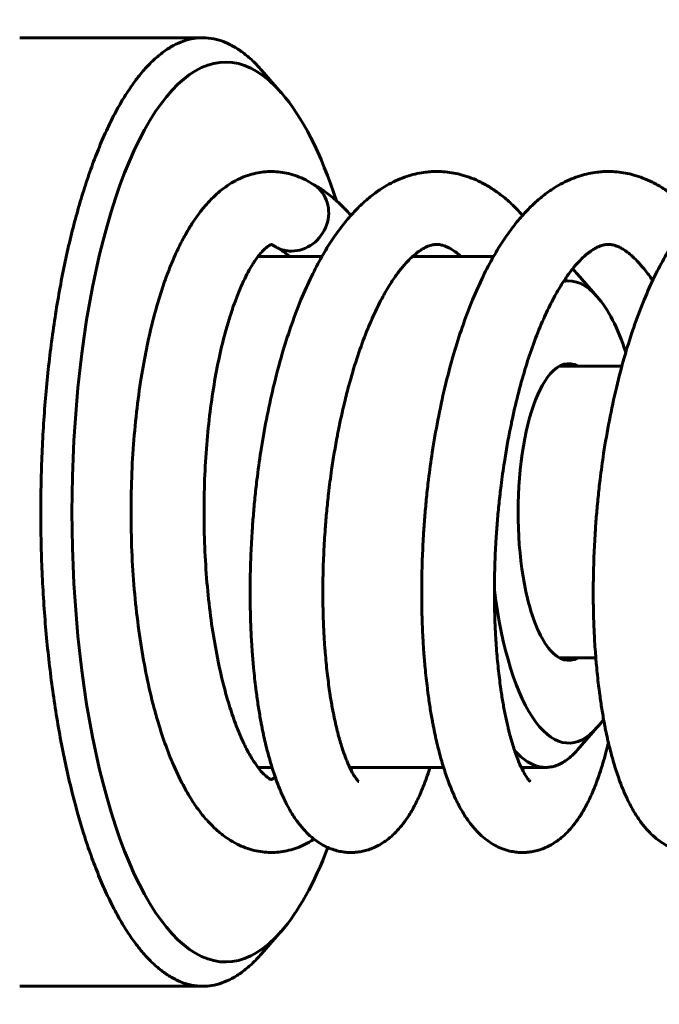
# Model space of a CAD drawing. Units: millimetres. Extents: x -7722 to 8308, y -3665 to 2740.
# Drawn here: x 6176 to 6202, y -1618 to -1577 of the extents above; entities that cross this region are included whole.
import ezdxf

# ---------------------------------------------------------------- set-up
doc = ezdxf.new("R2010")
doc.units = ezdxf.units.MM
doc.linetypes.add('K5LT_BASIC', pattern=[0])

msp = doc.modelspace()

# ---------------------------------------------------------------- linework, layer by layer
at = {"color": 5, "linetype": 'K5LT_BASIC', "lineweight": 60, "true_color": 0x0000ff}
for p, q in [((6175.786, -1577.86), (6183.306, -1577.86)), ((6185.721, -1579.19), (6186.537, -1580.121)), ((6185.576, -1586.86), (6188.204, -1586.86)), ((6191.924, -1586.86), (6195.254, -1586.86)), ((6198.706, -1587.576), (6199.522, -1588.508)), ((6200.531, -1591.36), (6197.97, -1591.36)), ((6199.461, -1603.36), (6197.97, -1603.36)), ((6198.706, -1607.144), (6199.522, -1606.212)), ((6185.576, -1607.86), (6186.154, -1607.86)), ((6189.345, -1607.86), (6193.204, -1607.86)), ((6196.395, -1607.86), (6197.406, -1607.86)), ((6185.721, -1615.53), (6186.537, -1614.598)), ((6175.786, -1616.86), (6183.306, -1616.86))]:
    msp.add_line(p, q, dxfattribs=at)
msp.add_arc((6196.444, -1589.545), 2.999, 41.0381, 46.6084, dxfattribs=at)
for centre, major_axis, ratio, start_param, end_param in [((6184.246, -1597.36), (0, -18.5), 0.341205, 2.77012, 6.654658), ((6184.246, -1597.36), (0, -18.5), 0.341205, -3.948827, -3.513065), ((6187.068, -1585.169), (-0.83, -1.25), 0.916763, 0.546741, 3.141593), ((6187.068, -1585.169), (-0.83, -1.25), 0.916763, 0, 0.103784), ((6187.068, -1585.169), (-0.83, -1.25), 0.916763, 0.103784, 0.546741), ((6198.346, -1597.36), (0, -9.5), 0.341205, 2.77012, 3.207316), ((6198.346, -1597.36), (0, -9.5), 0.341205, -3.949867, -3.513065), ((6198.346, -1597.36), (0, -6.1), 0.341205, 2.960273, 3.513065), ((6198.346, -1597.36), (0, -6.1), 0.341205, 3.513065, 5.334317), ((6198.346, -1597.36), (0, -9.5), 0.341205, 5.055473, 6.654658), ((6198.346, -1597.36), (0, -6.1), 0.341205, 5.334317, 5.911713), ((6198.346, -1597.36), (0, -6.1), 0.341205, 5.911713, 6.464505), ((6198.346, -1597.36), (0, -9.5), 0.341205, 0.371472, 0.458357), ((6184.246, -1597.36), (0, -18.5), 0.341205, 0.371472, 0.729177)]:
    msp.add_ellipse(centre, major_axis=major_axis, ratio=ratio, start_param=start_param, end_param=end_param, dxfattribs=at)
for points, knots in [([(6183.306, -1616.86), (6183.152, -1616.86), (6182.858, -1616.83), (6182.427, -1616.702), (6182.014, -1616.502), (6181.606, -1616.226), (6181.206, -1615.876), (6180.813, -1615.453), (6180.43, -1614.958), (6180.059, -1614.394), (6179.7, -1613.763), (6179.356, -1613.067), (6179.027, -1612.309), (6178.715, -1611.492), (6178.324, -1610.33), (6178.06, -1609.382), (6177.898, -1608.72), (6177.736, -1608.056), (6177.514, -1607.016), (6177.264, -1605.554), (6177.1, -1604.426), (6176.961, -1603.27), (6176.847, -1602.09), (6176.758, -1600.892), (6176.695, -1599.68), (6176.659, -1598.459), (6176.648, -1597.233), (6176.664, -1596.008), (6176.706, -1594.788), (6176.774, -1593.578), (6176.868, -1592.384), (6176.988, -1591.209), (6177.132, -1590.058), (6177.3, -1588.936), (6177.493, -1587.847), (6177.708, -1586.796), (6177.945, -1585.787), (6178.204, -1584.823), (6178.483, -1583.908), (6178.781, -1583.047), (6179.096, -1582.243), (6179.428, -1581.498), (6179.776, -1580.815), (6180.137, -1580.198), (6180.511, -1579.649), (6180.896, -1579.17), (6181.291, -1578.762), (6181.693, -1578.428), (6182.102, -1578.168), (6182.516, -1577.985), (6182.918, -1577.881), (6183.181, -1577.86), (6183.306, -1577.86)], [0, 0, 0, 0, 1.246648, 2.372527, 3.498406, 4.624286, 5.750165, 6.876044, 8.001924, 9.127803, 10.253682, 11.379562, 12.505441, 13.63132, 14.757199, 17, 17, 17, 19.120785, 20.181178, 21.241571, 22.301963, 23.362356, 24.422749, 25.483141, 26.543534, 27.603927, 28.66432, 29.724712, 30.785105, 31.845498, 32.90589, 33.966283, 35.026676, 36.087068, 37.147461, 38.207854, 39.268246, 40.328639, 41.389032, 42.449424, 43.509817, 44.57021, 45.630602, 46.690995, 47.751388, 48.811781, 49.872173, 50.932566, 51.992959, 53.053351, 54, 54, 54, 54]), ([(6183.306, -1577.86), (6183.46, -1577.86), (6183.754, -1577.89), (6184.185, -1578.018), (6184.598, -1578.218), (6185.005, -1578.493), (6185.38, -1578.82), (6185.617, -1579.07), (6185.721, -1579.19)], [0, 0, 0, 0, 1.685842, 3.208368, 4.730894, 6.253421, 7.775947, 9, 9, 9, 9]), ([(6187.898, -1583.919), (6187.782, -1583.842), (6187.662, -1583.771), (6187.424, -1583.65), (6187.306, -1583.598), (6187.071, -1583.511), (6186.955, -1583.475), (6186.725, -1583.419), (6186.611, -1583.397), (6186.383, -1583.369), (6186.27, -1583.361), (6186.044, -1583.359), (6185.932, -1583.364), (6185.708, -1583.387), (6185.597, -1583.405), (6185.375, -1583.454), (6185.264, -1583.485), (6185.043, -1583.56), (6184.932, -1583.604), (6184.711, -1583.707), (6184.6, -1583.766), (6184.377, -1583.901), (6184.266, -1583.977), (6184.04, -1584.147), (6183.927, -1584.242), (6183.699, -1584.454), (6183.584, -1584.572), (6183.373, -1584.81), (6183.277, -1584.928), (6183.089, -1585.174), (6182.999, -1585.302), (6182.823, -1585.569), (6182.738, -1585.707), (6182.614, -1585.922), (6182.574, -1585.995), (6182.433, -1586.254), (6182.337, -1586.447), (6182.15, -1586.847), (6182.061, -1587.055), (6181.905, -1587.442), (6181.838, -1587.618), (6181.692, -1588.026), (6181.614, -1588.259), (6181.436, -1588.834), (6181.338, -1589.183), (6181.155, -1589.904), (6181.07, -1590.277), (6180.915, -1591.042), (6180.844, -1591.435), (6180.706, -1592.301), (6180.641, -1592.777), (6180.531, -1593.755), (6180.485, -1594.259), (6180.414, -1595.286), (6180.389, -1595.811), (6180.36, -1596.875), (6180.357, -1597.414), (6180.374, -1598.492), (6180.394, -1599.032), (6180.456, -1600.089), (6180.497, -1600.608), (6180.601, -1601.618), (6180.663, -1602.11), (6180.805, -1603.062), (6180.885, -1603.522), (6181.061, -1604.404), (6181.157, -1604.826), (6181.317, -1605.453), (6181.376, -1605.667), (6181.537, -1606.221), (6181.643, -1606.553), (6181.869, -1607.189), (6181.988, -1607.494), (6182.222, -1608.032), (6182.335, -1608.27), (6182.57, -1608.724), (6182.693, -1608.941), (6182.93, -1609.317), (6183.041, -1609.48), (6183.274, -1609.79), (6183.395, -1609.937), (6183.623, -1610.187), (6183.728, -1610.293), (6183.945, -1610.493), (6184.058, -1610.587), (6184.264, -1610.741), (6184.355, -1610.803), (6184.564, -1610.933), (6184.684, -1610.999), (6184.921, -1611.111), (6185.038, -1611.158), (6185.272, -1611.237), (6185.387, -1611.269), (6185.617, -1611.318), (6185.731, -1611.335), (6185.958, -1611.357), (6186.071, -1611.361), (6186.296, -1611.357), (6186.408, -1611.348), (6186.631, -1611.319), (6186.742, -1611.297), (6186.964, -1611.242), (6187.075, -1611.207), (6187.296, -1611.125), (6187.407, -1611.077), (6187.628, -1610.966), (6187.739, -1610.903), (6187.858, -1610.826), (6187.87, -1610.819), (6187.882, -1610.811)], [0, 0, 0, 0, 3.80936, 3.80936, 7.321168, 7.321168, 10.606604, 10.606604, 13.7403, 13.7403, 16.785926, 16.785926, 19.800008, 19.800008, 22.835614, 22.835614, 25.945699, 25.945699, 29.186152, 29.186152, 32.618498, 32.618498, 36.311843, 36.311843, 40.343053, 40.343053, 44.772246, 44.772246, 48.783884, 48.783884, 52.795522, 52.795522, 56.80716, 56.80716, 58.810239, 58.810239, 63.823026, 63.823026, 68.835814, 68.835814, 72.846722, 72.846722, 77.855313, 77.855313, 84.871293, 84.871293, 91.887274, 91.887274, 98.903255, 98.903255, 107.009402, 107.009402, 115.282215, 115.282215, 123.712182, 123.712182, 132.300424, 132.300424, 140.932959, 140.932959, 149.402001, 149.402001, 157.711627, 157.711627, 165.854306, 165.854306, 173.810378, 173.810378, 178.08, 178.08, 185.095927, 185.095927, 192.111854, 192.111854, 198.127102, 198.127102, 204.141642, 204.141642, 209.155826, 209.155826, 214.169327, 214.169327, 218.183103, 218.183103, 222.195793, 222.195793, 225.207731, 225.207731, 228.941924, 228.941924, 232.386146, 232.386146, 235.624983, 235.624983, 238.729734, 238.729734, 241.76176, 241.76176, 244.776302, 244.776302, 247.826085, 247.826085, 250.964568, 250.964568, 254.248904, 254.248904, 257.742492, 257.742492, 258.126126, 258.126126, 258.126126, 258.126126]), ([(6196.451, -1585.161), (6196.447, -1585.156), (6196.443, -1585.151), (6196.293, -1584.984), (6196.142, -1584.83), (6195.846, -1584.554), (6195.7, -1584.431), (6195.415, -1584.211), (6195.276, -1584.115), (6195.003, -1583.943), (6194.869, -1583.867), (6194.605, -1583.736), (6194.476, -1583.678), (6194.222, -1583.581), (6194.098, -1583.539), (6193.858, -1583.472), (6193.743, -1583.446), (6193.51, -1583.403), (6193.392, -1583.386), (6193.164, -1583.365), (6193.053, -1583.36), (6192.912, -1583.36), (6192.881, -1583.36), (6192.803, -1583.361), (6192.756, -1583.363), (6192.626, -1583.371), (6192.543, -1583.378), (6192.347, -1583.402), (6192.234, -1583.421), (6192.003, -1583.47), (6191.887, -1583.501), (6191.651, -1583.573), (6191.533, -1583.616), (6191.293, -1583.715), (6191.171, -1583.771), (6190.925, -1583.9), (6190.802, -1583.971), (6190.549, -1584.133), (6190.42, -1584.224), (6190.159, -1584.425), (6190.027, -1584.537), (6189.757, -1584.784), (6189.619, -1584.922), (6189.34, -1585.225), (6189.199, -1585.392), (6188.914, -1585.756), (6188.77, -1585.956), (6188.484, -1586.386), (6188.341, -1586.618), (6188.056, -1587.12), (6187.914, -1587.392), (6187.626, -1587.984), (6187.482, -1588.306), (6187.194, -1589.006), (6187.05, -1589.386), (6186.795, -1590.126), (6186.682, -1590.481), (6186.443, -1591.299), (6186.32, -1591.766), (6186.105, -1592.674), (6186.01, -1593.114), (6185.84, -1593.99), (6185.764, -1594.426), (6185.636, -1595.256), (6185.582, -1595.649), (6185.505, -1596.285), (6185.478, -1596.527), (6185.429, -1597.012), (6185.407, -1597.255), (6185.367, -1597.739), (6185.35, -1597.982), (6185.324, -1598.386), (6185.315, -1598.548), (6185.298, -1598.871), (6185.291, -1599.032), (6185.278, -1599.353), (6185.273, -1599.513), (6185.265, -1599.832), (6185.261, -1599.99), (6185.258, -1600.228), (6185.257, -1600.307), (6185.256, -1600.464), (6185.256, -1600.543), (6185.255, -1600.7), (6185.255, -1600.778), (6185.256, -1600.934), (6185.257, -1601.012), (6185.259, -1601.167), (6185.26, -1601.245), (6185.263, -1601.399), (6185.264, -1601.476), (6185.268, -1601.63), (6185.27, -1601.706), (6185.275, -1601.859), (6185.278, -1601.935), (6185.284, -1602.086), (6185.287, -1602.162), (6185.294, -1602.312), (6185.297, -1602.387), (6185.305, -1602.537), (6185.309, -1602.611), (6185.322, -1602.834), (6185.332, -1602.981), (6185.359, -1603.345), (6185.377, -1603.561), (6185.411, -1603.915), (6185.425, -1604.056), (6185.456, -1604.333), (6185.472, -1604.47), (6185.497, -1604.674), (6185.506, -1604.742), (6185.541, -1605.011), (6185.57, -1605.209), (6185.631, -1605.597), (6185.663, -1605.787), (6185.709, -1606.035), (6185.72, -1606.096), (6185.779, -1606.401), (6185.83, -1606.639), (6185.939, -1607.099), (6185.997, -1607.322), (6186.089, -1607.645), (6186.12, -1607.751), (6186.218, -1608.063), (6186.286, -1608.263), (6186.449, -1608.701), (6186.546, -1608.934), (6186.742, -1609.349), (6186.84, -1609.534), (6187.036, -1609.861), (6187.131, -1610.005), (6187.321, -1610.257), (6187.413, -1610.368), (6187.598, -1610.564), (6187.689, -1610.651), (6187.869, -1610.804), (6187.958, -1610.872), (6188.136, -1610.991), (6188.224, -1611.043), (6188.399, -1611.133), (6188.484, -1611.172), (6188.654, -1611.236), (6188.737, -1611.263), (6188.902, -1611.306), (6188.982, -1611.322), (6189.14, -1611.346), (6189.218, -1611.354), (6189.342, -1611.359), (6189.389, -1611.36), (6189.462, -1611.359), (6189.488, -1611.358), (6189.562, -1611.354), (6189.611, -1611.35), (6189.735, -1611.336), (6189.81, -1611.324), (6189.961, -1611.291), (6190.038, -1611.271), (6190.193, -1611.22), (6190.272, -1611.19), (6190.427, -1611.122), (6190.505, -1611.082), (6190.662, -1610.993), (6190.741, -1610.942), (6190.902, -1610.828), (6190.981, -1610.764), (6191.143, -1610.622), (6191.225, -1610.542), (6191.387, -1610.368), (6191.468, -1610.272), (6191.631, -1610.059), (6191.713, -1609.941), (6191.88, -1609.676), (6191.964, -1609.527), (6192.135, -1609.195), (6192.222, -1609.009), (6192.396, -1608.591), (6192.484, -1608.357), (6192.594, -1608.028), (6192.621, -1607.945), (6192.647, -1607.86)], [4283.236371, 4283.236371, 4283.236371, 4283.236371, 4283.353472, 4283.353472, 4287.472714, 4287.472714, 4291.246941, 4291.246941, 4294.656113, 4294.656113, 4297.79799, 4297.79799, 4300.682846, 4300.682846, 4303.381904, 4303.381904, 4305.818139, 4305.818139, 4308.26515, 4308.26515, 4310.550615, 4310.550615, 4311.181538, 4311.181538, 4312.159986, 4312.159986, 4313.869139, 4313.869139, 4316.24019, 4316.24019, 4318.723731, 4318.723731, 4321.311859, 4321.311859, 4324.051976, 4324.051976, 4326.968252, 4326.968252, 4330.137338, 4330.137338, 4333.550563, 4333.550563, 4337.299372, 4337.299372, 4341.363609, 4341.363609, 4345.764219, 4345.764219, 4350.419892, 4350.419892, 4355.44085, 4355.44085, 4360.912745, 4360.912745, 4366.903349, 4366.903349, 4372.167786, 4372.167786, 4378.717615, 4378.717615, 4384.631962, 4384.631962, 4390.32761, 4390.32761, 4395.381843, 4395.381843, 4398.472051, 4398.472051, 4401.56226, 4401.56226, 4404.652468, 4404.652468, 4406.728318, 4406.728318, 4408.794252, 4408.794252, 4410.860187, 4410.860187, 4412.926056, 4412.926056, 4413.958971, 4413.958971, 4414.991743, 4414.991743, 4416.024431, 4416.024431, 4417.057021, 4417.057021, 4418.0895, 4418.0895, 4419.121853, 4419.121853, 4420.154065, 4420.154065, 4421.186121, 4421.186121, 4422.218004, 4422.218004, 4423.249697, 4423.249697, 4424.281391, 4424.281391, 4426.344777, 4426.344777, 4429.439858, 4429.439858, 4431.502751, 4431.502751, 4433.563326, 4433.563326, 4434.599899, 4434.599899, 4437.689975, 4437.689975, 4440.780052, 4440.780052, 4441.803152, 4441.803152, 4445.916328, 4445.916328, 4450.029505, 4450.029505, 4452.106039, 4452.106039, 4456.259108, 4456.259108, 4461.561905, 4461.561905, 4466.264942, 4466.264942, 4470.29376, 4470.29376, 4473.688566, 4473.688566, 4476.626638, 4476.626638, 4479.233385, 4479.233385, 4481.553746, 4481.553746, 4483.634871, 4483.634871, 4485.540905, 4485.540905, 4487.304604, 4487.304604, 4488.954205, 4488.954205, 4489.947346, 4489.947346, 4490.501665, 4490.501665, 4491.538847, 4491.538847, 4493.156859, 4493.156859, 4494.871992, 4494.871992, 4496.710355, 4496.710355, 4498.647418, 4498.647418, 4500.806605, 4500.806605, 4503.197917, 4503.197917, 4505.857344, 4505.857344, 4508.813225, 4508.813225, 4512.165663, 4512.165663, 4516.051542, 4516.051542, 4520.498817, 4520.498817, 4525.569933, 4525.569933, 4527.267176, 4527.267176, 4527.267176, 4527.267176]), ([(6203.501, -1585.161), (6203.498, -1585.157), (6203.494, -1585.154), (6203.346, -1584.987), (6203.195, -1584.833), (6202.899, -1584.557), (6202.753, -1584.433), (6202.468, -1584.214), (6202.329, -1584.116), (6202.055, -1583.945), (6201.921, -1583.869), (6201.657, -1583.737), (6201.529, -1583.68), (6201.275, -1583.582), (6201.15, -1583.54), (6200.91, -1583.473), (6200.795, -1583.446), (6200.562, -1583.403), (6200.445, -1583.387), (6200.216, -1583.366), (6200.105, -1583.36), (6199.962, -1583.36), (6199.932, -1583.36), (6199.854, -1583.361), (6199.806, -1583.363), (6199.676, -1583.371), (6199.594, -1583.378), (6199.398, -1583.402), (6199.284, -1583.421), (6199.054, -1583.47), (6198.937, -1583.5), (6198.702, -1583.573), (6198.583, -1583.616), (6198.343, -1583.714), (6198.222, -1583.771), (6197.976, -1583.899), (6197.853, -1583.971), (6197.6, -1584.132), (6197.471, -1584.223), (6197.21, -1584.424), (6197.078, -1584.536), (6196.808, -1584.784), (6196.67, -1584.921), (6196.391, -1585.224), (6196.25, -1585.39), (6195.965, -1585.755), (6195.821, -1585.954), (6195.534, -1586.384), (6195.392, -1586.616), (6195.107, -1587.119), (6194.965, -1587.39), (6194.677, -1587.982), (6194.533, -1588.304), (6194.244, -1589.004), (6194.101, -1589.384), (6193.846, -1590.125), (6193.732, -1590.482), (6193.492, -1591.302), (6193.369, -1591.769), (6193.153, -1592.682), (6193.058, -1593.126), (6192.886, -1594.016), (6192.808, -1594.461), (6192.682, -1595.282), (6192.631, -1595.657), (6192.556, -1596.276), (6192.529, -1596.518), (6192.479, -1597.002), (6192.457, -1597.245), (6192.418, -1597.729), (6192.4, -1597.972), (6192.375, -1598.376), (6192.365, -1598.538), (6192.349, -1598.861), (6192.341, -1599.022), (6192.329, -1599.343), (6192.323, -1599.503), (6192.315, -1599.822), (6192.311, -1599.981), (6192.308, -1600.218), (6192.307, -1600.297), (6192.306, -1600.455), (6192.306, -1600.533), (6192.305, -1600.69), (6192.305, -1600.769), (6192.306, -1600.925), (6192.307, -1601.003), (6192.308, -1601.158), (6192.31, -1601.235), (6192.312, -1601.39), (6192.314, -1601.467), (6192.318, -1601.62), (6192.32, -1601.697), (6192.325, -1601.849), (6192.327, -1601.926), (6192.333, -1602.077), (6192.336, -1602.153), (6192.343, -1602.303), (6192.347, -1602.378), (6192.354, -1602.528), (6192.359, -1602.602), (6192.372, -1602.825), (6192.382, -1602.972), (6192.408, -1603.336), (6192.427, -1603.552), (6192.46, -1603.907), (6192.474, -1604.047), (6192.504, -1604.325), (6192.52, -1604.462), (6192.546, -1604.666), (6192.554, -1604.734), (6192.59, -1605.003), (6192.618, -1605.201), (6192.679, -1605.589), (6192.712, -1605.779), (6192.757, -1606.027), (6192.769, -1606.088), (6192.828, -1606.394), (6192.878, -1606.631), (6192.987, -1607.092), (6193.045, -1607.315), (6193.137, -1607.638), (6193.168, -1607.744), (6193.266, -1608.057), (6193.334, -1608.257), (6193.496, -1608.696), (6193.594, -1608.929), (6193.79, -1609.344), (6193.888, -1609.53), (6194.083, -1609.858), (6194.179, -1610.002), (6194.369, -1610.255), (6194.461, -1610.365), (6194.646, -1610.562), (6194.737, -1610.649), (6194.917, -1610.802), (6195.006, -1610.87), (6195.184, -1610.99), (6195.272, -1611.042), (6195.447, -1611.132), (6195.532, -1611.171), (6195.702, -1611.236), (6195.785, -1611.263), (6195.95, -1611.306), (6196.03, -1611.322), (6196.189, -1611.346), (6196.266, -1611.353), (6196.391, -1611.359), (6196.438, -1611.36), (6196.511, -1611.359), (6196.537, -1611.358), (6196.612, -1611.354), (6196.661, -1611.351), (6196.784, -1611.336), (6196.859, -1611.324), (6197.011, -1611.291), (6197.087, -1611.271), (6197.243, -1611.221), (6197.321, -1611.191), (6197.477, -1611.122), (6197.554, -1611.083), (6197.711, -1610.993), (6197.791, -1610.942), (6197.951, -1610.828), (6198.031, -1610.765), (6198.193, -1610.623), (6198.274, -1610.543), (6198.437, -1610.368), (6198.517, -1610.272), (6198.68, -1610.06), (6198.762, -1609.942), (6198.929, -1609.677), (6199.013, -1609.528), (6199.185, -1609.196), (6199.271, -1609.01), (6199.446, -1608.592), (6199.533, -1608.358), (6199.707, -1607.84), (6199.793, -1607.554), (6199.89, -1607.183), (6199.907, -1607.115), (6199.942, -1606.975), (6199.959, -1606.904), (6199.976, -1606.833)], [3925.159463, 3925.159463, 3925.159463, 3925.159463, 3925.248119, 3925.248119, 3929.369751, 3929.369751, 3933.14611, 3933.14611, 3936.556583, 3936.556583, 3939.704189, 3939.704189, 3942.586972, 3942.586972, 3945.287543, 3945.287543, 3947.721992, 3947.721992, 3950.169926, 3950.169926, 3952.466765, 3952.466765, 3953.103088, 3953.103088, 3954.08009, 3954.08009, 3955.787215, 3955.787215, 3958.158048, 3958.158048, 3960.641314, 3960.641314, 3963.229104, 3963.229104, 3965.968887, 3965.968887, 3968.884466, 3968.884466, 3972.053018, 3972.053018, 3975.46561, 3975.46561, 3979.213779, 3979.213779, 3983.277307, 3983.277307, 3987.677165, 3987.677165, 3992.332075, 3992.332075, 3997.351909, 3997.351909, 4002.823655, 4002.823655, 4008.813393, 4008.813393, 4014.106284, 4014.106284, 4020.657017, 4020.657017, 4026.62959, 4026.62959, 4032.441952, 4032.441952, 4037.262559, 4037.262559, 4040.352751, 4040.352751, 4043.442942, 4043.442942, 4046.533134, 4046.533134, 4048.608913, 4048.608913, 4050.674845, 4050.674845, 4052.740777, 4052.740777, 4054.806642, 4054.806642, 4055.839573, 4055.839573, 4056.872348, 4056.872348, 4057.90504, 4057.90504, 4058.937634, 4058.937634, 4059.970118, 4059.970118, 4061.002477, 4061.002477, 4062.034695, 4062.034695, 4063.066758, 4063.066758, 4064.098648, 4064.098648, 4065.130349, 4065.130349, 4066.162051, 4066.162051, 4068.225454, 4068.225454, 4071.320559, 4071.320559, 4073.383544, 4073.383544, 4075.444283, 4075.444283, 4076.480598, 4076.480598, 4079.570728, 4079.570728, 4082.660859, 4082.660859, 4083.683995, 4083.683995, 4087.797262, 4087.797262, 4091.91053, 4091.91053, 4093.987054, 4093.987054, 4098.140102, 4098.140102, 4103.448305, 4103.448305, 4108.156504, 4108.156504, 4112.189879, 4112.189879, 4115.588357, 4115.588357, 4118.529422, 4118.529422, 4121.138176, 4121.138176, 4123.460584, 4123.460584, 4125.54327, 4125.54327, 4127.449755, 4127.449755, 4129.214523, 4129.214523, 4130.864827, 4130.864827, 4131.868935, 4131.868935, 4132.423128, 4132.423128, 4133.458497, 4133.458497, 4135.076344, 4135.076344, 4136.79116, 4136.79116, 4138.629136, 4138.629136, 4140.566181, 4140.566181, 4142.724972, 4142.724972, 4145.115758, 4145.115758, 4147.774837, 4147.774837, 4150.730069, 4150.730069, 4154.081736, 4154.081736, 4157.966666, 4157.966666, 4162.412842, 4162.412842, 4167.482734, 4167.482734, 4173.088882, 4173.088882, 4174.349883, 4174.349883, 4175.627095, 4175.627095, 4175.627095, 4175.627095]), ([(6210.551, -1585.161), (6210.549, -1585.158), (6210.546, -1585.156), (6210.398, -1584.99), (6210.248, -1584.836), (6209.952, -1584.56), (6209.806, -1584.435), (6209.52, -1584.216), (6209.382, -1584.118), (6209.108, -1583.946), (6208.974, -1583.87), (6208.71, -1583.738), (6208.581, -1583.681), (6208.327, -1583.583), (6208.203, -1583.541), (6207.963, -1583.474), (6207.848, -1583.447), (6207.615, -1583.403), (6207.497, -1583.387), (6207.268, -1583.366), (6207.156, -1583.36), (6207.013, -1583.36), (6206.982, -1583.36), (6206.904, -1583.361), (6206.856, -1583.363), (6206.727, -1583.37), (6206.644, -1583.378), (6206.448, -1583.402), (6206.335, -1583.421), (6206.105, -1583.47), (6205.988, -1583.5), (6205.753, -1583.573), (6205.634, -1583.615), (6205.394, -1583.714), (6205.273, -1583.771), (6205.027, -1583.899), (6204.903, -1583.97), (6204.651, -1584.132), (6204.522, -1584.223), (6204.261, -1584.424), (6204.129, -1584.535), (6203.859, -1584.783), (6203.721, -1584.92), (6203.442, -1585.223), (6203.301, -1585.389), (6203.016, -1585.753), (6202.872, -1585.953), (6202.585, -1586.383), (6202.443, -1586.615), (6202.158, -1587.117), (6202.015, -1587.388), (6201.728, -1587.98), (6201.584, -1588.302), (6201.295, -1589.001), (6201.152, -1589.381), (6200.896, -1590.124), (6200.781, -1590.484), (6200.541, -1591.306), (6200.418, -1591.773), (6200.201, -1592.69), (6200.105, -1593.139), (6199.931, -1594.042), (6199.852, -1594.496), (6199.729, -1595.309), (6199.68, -1595.666), (6199.607, -1596.266), (6199.58, -1596.508), (6199.53, -1596.992), (6199.508, -1597.235), (6199.469, -1597.719), (6199.451, -1597.962), (6199.425, -1598.366), (6199.416, -1598.528), (6199.399, -1598.851), (6199.392, -1599.012), (6199.379, -1599.333), (6199.374, -1599.493), (6199.365, -1599.812), (6199.362, -1599.971), (6199.358, -1600.208), (6199.357, -1600.287), (6199.356, -1600.445), (6199.355, -1600.524), (6199.355, -1600.681), (6199.355, -1600.759), (6199.356, -1600.915), (6199.357, -1600.993), (6199.358, -1601.148), (6199.359, -1601.226), (6199.362, -1601.38), (6199.364, -1601.457), (6199.367, -1601.611), (6199.37, -1601.687), (6199.374, -1601.84), (6199.377, -1601.916), (6199.383, -1602.068), (6199.386, -1602.143), (6199.392, -1602.294), (6199.396, -1602.369), (6199.404, -1602.518), (6199.408, -1602.593), (6199.421, -1602.816), (6199.431, -1602.963), (6199.458, -1603.327), (6199.476, -1603.543), (6199.509, -1603.898), (6199.523, -1604.038), (6199.553, -1604.316), (6199.569, -1604.454), (6199.595, -1604.658), (6199.603, -1604.726), (6199.639, -1604.995), (6199.667, -1605.193), (6199.728, -1605.581), (6199.76, -1605.771), (6199.806, -1606.02), (6199.817, -1606.081), (6199.876, -1606.387), (6199.927, -1606.624), (6200.035, -1607.085), (6200.093, -1607.308), (6200.185, -1607.632), (6200.216, -1607.738), (6200.314, -1608.051), (6200.381, -1608.251), (6200.544, -1608.69), (6200.641, -1608.924), (6200.838, -1609.34), (6200.936, -1609.526), (6201.131, -1609.854), (6201.227, -1609.999), (6201.417, -1610.252), (6201.509, -1610.363), (6201.694, -1610.56), (6201.784, -1610.647), (6201.965, -1610.801), (6202.054, -1610.869), (6202.232, -1610.989), (6202.32, -1611.041), (6202.495, -1611.131), (6202.58, -1611.17), (6202.75, -1611.235), (6202.833, -1611.262), (6202.998, -1611.305), (6203.079, -1611.322), (6203.237, -1611.346), (6203.314, -1611.353), (6203.439, -1611.359), (6203.487, -1611.36), (6203.561, -1611.359), (6203.587, -1611.358), (6203.662, -1611.354), (6203.71, -1611.351), (6203.834, -1611.336), (6203.909, -1611.324), (6204.06, -1611.292), (6204.137, -1611.271), (6204.292, -1611.221), (6204.37, -1611.191), (6204.526, -1611.122), (6204.603, -1611.083), (6204.761, -1610.994), (6204.84, -1610.943), (6205, -1610.829), (6205.08, -1610.765), (6205.242, -1610.623), (6205.324, -1610.543), (6205.486, -1610.369), (6205.567, -1610.273), (6205.73, -1610.06), (6205.811, -1609.942), (6205.979, -1609.678), (6206.063, -1609.529), (6206.234, -1609.197), (6206.32, -1609.011), (6206.495, -1608.593), (6206.583, -1608.359), (6206.756, -1607.842), (6206.842, -1607.555), (6206.939, -1607.187), (6206.956, -1607.12), (6206.991, -1606.98), (6207.008, -1606.907), (6207.026, -1606.833)], [3567.082552, 3567.082552, 3567.082552, 3567.082552, 3567.142763, 3567.142763, 3571.266784, 3571.266784, 3575.045349, 3575.045349, 3578.457734, 3578.457734, 3581.606822, 3581.606822, 3584.491282, 3584.491282, 3587.192973, 3587.192973, 3589.626094, 3589.626094, 3592.074961, 3592.074961, 3594.382468, 3594.382468, 3595.024689, 3595.024689, 3596.000153, 3596.000153, 3597.705221, 3597.705221, 3600.075831, 3600.075831, 3602.558819, 3602.558819, 3605.146265, 3605.146265, 3607.885707, 3607.885707, 3610.80061, 3610.80061, 3613.968594, 3613.968594, 3617.380545, 3617.380545, 3621.128063, 3621.128063, 3625.190871, 3625.190871, 3629.589965, 3629.589965, 3634.244101, 3634.244101, 3639.26278, 3639.26278, 3644.734339, 3644.734339, 3650.723194, 3650.723194, 3656.044447, 3656.044447, 3662.596063, 3662.596063, 3668.626655, 3668.626655, 3674.555313, 3674.555313, 3679.14313, 3679.14313, 3682.233304, 3682.233304, 3685.323478, 3685.323478, 3688.413652, 3688.413652, 3690.489368, 3690.489368, 3692.555298, 3692.555298, 3694.621228, 3694.621228, 3696.687088, 3696.687088, 3697.720036, 3697.720036, 3698.752814, 3698.752814, 3699.785509, 3699.785509, 3700.818108, 3700.818108, 3701.850597, 3701.850597, 3702.882961, 3702.882961, 3703.915186, 3703.915186, 3704.947255, 3704.947255, 3705.979152, 3705.979152, 3707.010862, 3707.010862, 3708.042572, 3708.042572, 3710.105991, 3710.105991, 3713.20112, 3713.20112, 3715.264191, 3715.264191, 3717.325078, 3717.325078, 3718.361164, 3718.361164, 3721.451349, 3721.451349, 3724.541533, 3724.541533, 3725.564706, 3725.564706, 3729.678064, 3729.678064, 3733.791422, 3733.791422, 3735.867936, 3735.867936, 3740.020964, 3740.020964, 3745.334587, 3745.334587, 3750.047962, 3750.047962, 3754.085908, 3754.085908, 3757.488072, 3757.488072, 3760.43214, 3760.43214, 3763.042911, 3763.042911, 3765.367372, 3765.367372, 3767.451623, 3767.451623, 3769.35885, 3769.35885, 3771.124669, 3771.124669, 3772.775734, 3772.775734, 3773.790461, 3773.790461, 3774.344644, 3774.344644, 3775.378113, 3775.378113, 3776.995788, 3776.995788, 3778.710484, 3778.710484, 3780.548074, 3780.548074, 3782.485099, 3782.485099, 3784.643504, 3784.643504, 3787.03378, 3787.03378, 3789.692465, 3789.692465, 3792.647064, 3792.647064, 3795.99798, 3795.99798, 3799.881985, 3799.881985, 3804.32709, 3804.32709, 3809.395788, 3809.395788, 3815.000707, 3815.000707, 3816.230814, 3816.230814, 3817.550187, 3817.550187, 3817.550187, 3817.550187]), ([(6189.401, -1585.161), (6189.396, -1585.155), (6189.391, -1585.149), (6189.24, -1584.981), (6189.09, -1584.827), (6188.793, -1584.552), (6188.647, -1584.428), (6188.36, -1584.208), (6188.219, -1584.11), (6188, -1583.973), (6187.924, -1583.928), (6187.847, -1583.886)], [4641.313279, 4641.313279, 4641.313279, 4641.313279, 4641.458633, 4641.458633, 4645.575501, 4645.575501, 4649.347537, 4649.347537, 4652.805647, 4652.805647, 4654.603085, 4654.603085, 4654.603085, 4654.603085]), ([(6186.13, -1586.359), (6186.13, -1586.36), (6186.128, -1586.36), (6186.12, -1586.362), (6186.113, -1586.364), (6186.094, -1586.372), (6186.081, -1586.378), (6186.047, -1586.397), (6186.026, -1586.41), (6185.974, -1586.445), (6185.943, -1586.469), (6185.87, -1586.531), (6185.828, -1586.57), (6185.761, -1586.639), (6185.739, -1586.663), (6185.676, -1586.734), (6185.634, -1586.785), (6185.546, -1586.899), (6185.501, -1586.961), (6185.424, -1587.073), (6185.394, -1587.121), (6185.3, -1587.269), (6185.237, -1587.377), (6185.11, -1587.61), (6185.047, -1587.735), (6184.953, -1587.935), (6184.922, -1588.003), (6184.813, -1588.25), (6184.736, -1588.438), (6184.587, -1588.836), (6184.514, -1589.046), (6184.387, -1589.442), (6184.333, -1589.624), (6184.189, -1590.135), (6184.103, -1590.475), (6183.942, -1591.197), (6183.866, -1591.58), (6183.727, -1592.383), (6183.665, -1592.803), (6183.556, -1593.676), (6183.509, -1594.128), (6183.434, -1595.056), (6183.405, -1595.533), (6183.368, -1596.503), (6183.359, -1596.997), (6183.363, -1597.991), (6183.376, -1598.492), (6183.422, -1599.475), (6183.455, -1599.957), (6183.539, -1600.894), (6183.591, -1601.35), (6183.711, -1602.228), (6183.778, -1602.651), (6183.928, -1603.456), (6184.009, -1603.84), (6184.162, -1604.475), (6184.23, -1604.734), (6184.381, -1605.262), (6184.465, -1605.528), (6184.639, -1606.031), (6184.73, -1606.268), (6184.915, -1606.707), (6185.009, -1606.91), (6185.183, -1607.247), (6185.262, -1607.388), (6185.419, -1607.641), (6185.496, -1607.753), (6185.628, -1607.928), (6185.685, -1607.996), (6185.792, -1608.114), (6185.842, -1608.163), (6185.921, -1608.233), (6185.952, -1608.257), (6186.006, -1608.297), (6186.03, -1608.313), (6186.07, -1608.336), (6186.086, -1608.344), (6186.109, -1608.354), (6186.117, -1608.356), (6186.127, -1608.359), (6186.13, -1608.36), (6186.13, -1608.36), (6186.13, -1608.36), (6186.13, -1608.36)], [0, 0, 0, 0, 2.477293, 2.477293, 5.041562, 5.041562, 7.751074, 7.751074, 10.66608, 10.66608, 13.85479, 13.85479, 17.392914, 17.392914, 19.036129, 19.036129, 22.038808, 22.038808, 25.041487, 25.041487, 27.038137, 27.038137, 31.038397, 31.038397, 35.038657, 35.038657, 37.035231, 37.035231, 42.033333, 42.033333, 47.031434, 47.031434, 51.030575, 51.030575, 57.899077, 57.899077, 65.024662, 65.024662, 72.364524, 72.364524, 79.888856, 79.888856, 87.578549, 87.578549, 95.424089, 95.424089, 103.398039, 103.398039, 111.213426, 111.213426, 118.868575, 118.868575, 126.351142, 126.351142, 133.637854, 133.637854, 138.971144, 138.971144, 144.967742, 144.967742, 150.964341, 150.964341, 156.96094, 156.96094, 161.961151, 161.961151, 166.960038, 166.960038, 170.963495, 170.963495, 174.965487, 174.965487, 177.972712, 177.972712, 180.977704, 180.977704, 183.957505, 183.957505, 186.698931, 186.698931, 189.277631, 189.277631, 190, 190, 190, 190]), ([(6186.121, -1586.359), (6186.121, -1586.359), (6186.122, -1586.359), (6186.126, -1586.36), (6186.129, -1586.361), (6186.14, -1586.365), (6186.148, -1586.368), (6186.167, -1586.376), (6186.178, -1586.382), (6186.205, -1586.397), (6186.221, -1586.407), (6186.238, -1586.418)], [0, 0, 0, 0, 2.2, 2.2, 4.4, 4.4, 6.6, 6.6, 8.8, 8.8, 11, 11, 11, 11]), ([(6186.878, -1586.86), (6186.844, -1586.829), (6186.81, -1586.8), (6186.708, -1586.714), (6186.641, -1586.664), (6186.519, -1586.58), (6186.463, -1586.545), (6186.394, -1586.507), (6186.378, -1586.499), (6186.362, -1586.49)], [130.113268, 130.113268, 130.113268, 130.113268, 131.512271, 131.512271, 134.46841, 134.46841, 137.155063, 137.155063, 138, 138, 138, 138]), ([(6192.926, -1586.36), (6192.926, -1586.36), (6192.925, -1586.36), (6192.924, -1586.36), (6192.923, -1586.36), (6192.921, -1586.36), (6192.919, -1586.36), (6192.915, -1586.36), (6192.912, -1586.36), (6192.903, -1586.36), (6192.898, -1586.36), (6192.88, -1586.361), (6192.869, -1586.362), (6192.834, -1586.364), (6192.81, -1586.367), (6192.759, -1586.376), (6192.731, -1586.381), (6192.673, -1586.396), (6192.643, -1586.405), (6192.577, -1586.428), (6192.541, -1586.443), (6192.464, -1586.477), (6192.423, -1586.499), (6192.33, -1586.551), (6192.279, -1586.582), (6192.169, -1586.658), (6192.109, -1586.703), (6191.98, -1586.809), (6191.909, -1586.872), (6191.758, -1587.018), (6191.677, -1587.104), (6191.505, -1587.301), (6191.414, -1587.414), (6191.222, -1587.671), (6191.122, -1587.817), (6190.915, -1588.143), (6190.809, -1588.324), (6190.588, -1588.733), (6190.473, -1588.962), (6190.236, -1589.472), (6190.115, -1589.756), (6189.871, -1590.377), (6189.75, -1590.715), (6189.521, -1591.418), (6189.413, -1591.782), (6189.25, -1592.386), (6189.19, -1592.621), (6189.045, -1593.226), (6188.962, -1593.602), (6188.87, -1594.062), (6188.855, -1594.14), (6188.751, -1594.683), (6188.672, -1595.155), (6188.556, -1595.952), (6188.515, -1596.274), (6188.449, -1596.839), (6188.424, -1597.081), (6188.379, -1597.566), (6188.359, -1597.809), (6188.329, -1598.213), (6188.318, -1598.375), (6188.299, -1598.699), (6188.29, -1598.86), (6188.275, -1599.181), (6188.269, -1599.341), (6188.26, -1599.581), (6188.258, -1599.66), (6188.254, -1599.819), (6188.252, -1599.898), (6188.249, -1600.057), (6188.247, -1600.136), (6188.245, -1600.293), (6188.244, -1600.371), (6188.243, -1600.528), (6188.243, -1600.606), (6188.243, -1600.762), (6188.243, -1600.839), (6188.245, -1600.994), (6188.245, -1601.071), (6188.248, -1601.225), (6188.249, -1601.301), (6188.252, -1601.453), (6188.254, -1601.529), (6188.259, -1601.681), (6188.261, -1601.756), (6188.267, -1601.906), (6188.27, -1601.98), (6188.276, -1602.129), (6188.28, -1602.203), (6188.287, -1602.35), (6188.292, -1602.423), (6188.305, -1602.642), (6188.314, -1602.786), (6188.33, -1603), (6188.336, -1603.071), (6188.353, -1603.283), (6188.365, -1603.422), (6188.392, -1603.697), (6188.406, -1603.833), (6188.436, -1604.1), (6188.452, -1604.231), (6188.486, -1604.49), (6188.503, -1604.617), (6188.531, -1604.805), (6188.541, -1604.867), (6188.579, -1605.113), (6188.61, -1605.292), (6188.653, -1605.523), (6188.664, -1605.579), (6188.719, -1605.861), (6188.767, -1606.076), (6188.866, -1606.483), (6188.919, -1606.674), (6189, -1606.946), (6189.028, -1607.034), (6189.112, -1607.288), (6189.169, -1607.444), (6189.288, -1607.74), (6189.351, -1607.878), (6189.462, -1608.092), (6189.511, -1608.175), (6189.591, -1608.297), (6189.623, -1608.341), (6189.672, -1608.4), (6189.689, -1608.418), (6189.708, -1608.436), (6189.713, -1608.441), (6189.716, -1608.443)], [0, 0, 0, 0, 0.016291, 0.016291, 0.094284, 0.094284, 0.203696, 0.203696, 0.422519, 0.422519, 0.860164, 0.860164, 1.734292, 1.734292, 3.481383, 3.481383, 5.422527, 5.422527, 7.398651, 7.398651, 9.533896, 9.533896, 11.807736, 11.807736, 14.284016, 14.284016, 16.970034, 16.970034, 19.934369, 19.934369, 23.181561, 23.181561, 26.737273, 26.737273, 30.62106, 30.62106, 34.773627, 34.773627, 39.372385, 39.372385, 44.479353, 44.479353, 49.994939, 49.994939, 55.476498, 55.476498, 58.835886, 58.835886, 64.028817, 64.028817, 65.090749, 65.090749, 71.345612, 71.345612, 75.542129, 75.542129, 78.681408, 78.681408, 81.820687, 81.820687, 83.926537, 83.926537, 86.025172, 86.025172, 88.123806, 88.123806, 89.173393, 89.173393, 90.222696, 90.222696, 91.271942, 91.271942, 92.321116, 92.321116, 93.370202, 93.370202, 94.419183, 94.419183, 95.468044, 95.468044, 96.516766, 96.516766, 97.565333, 97.565333, 98.613725, 98.613725, 99.661923, 99.661923, 100.710121, 100.710121, 101.758319, 101.758319, 103.854715, 103.854715, 104.903449, 104.903449, 107.000917, 107.000917, 109.09679, 109.09679, 111.190543, 111.190543, 113.281336, 113.281336, 114.334527, 114.334527, 117.474075, 117.474075, 118.512924, 118.512924, 122.691321, 122.691321, 126.869717, 126.869717, 128.981674, 128.981674, 133.205586, 133.205586, 137.907858, 137.907858, 141.892904, 141.892904, 145.252971, 145.252971, 148.051984, 148.051984, 149.984139, 149.984139, 149.984139, 149.984139]), ([(6193.927, -1586.86), (6193.895, -1586.83), (6193.863, -1586.803), (6193.762, -1586.718), (6193.695, -1586.667), (6193.573, -1586.583), (6193.518, -1586.549), (6193.418, -1586.493), (6193.373, -1586.47), (6193.292, -1586.435), (6193.255, -1586.421), (6193.187, -1586.398), (6193.155, -1586.39), (6193.096, -1586.376), (6193.068, -1586.371), (6193.014, -1586.364), (6192.989, -1586.362), (6192.951, -1586.36), (6192.939, -1586.36), (6192.926, -1586.36)], [131.288911, 131.288911, 131.288911, 131.288911, 132.639728, 132.639728, 135.64578, 135.64578, 138.338879, 138.338879, 140.806106, 140.806106, 143.054443, 143.054443, 145.162441, 145.162441, 147.154021, 147.154021, 149.065895, 149.065895, 150.015861, 150.015861, 150.015861, 150.015861]), ([(6199.976, -1586.36), (6199.97, -1586.36), (6199.964, -1586.36), (6199.948, -1586.36), (6199.938, -1586.36), (6199.909, -1586.362), (6199.89, -1586.364), (6199.846, -1586.369), (6199.819, -1586.374), (6199.763, -1586.385), (6199.734, -1586.393), (6199.671, -1586.412), (6199.638, -1586.424), (6199.566, -1586.454), (6199.527, -1586.471), (6199.442, -1586.515), (6199.395, -1586.542), (6199.293, -1586.606), (6199.237, -1586.645), (6199.117, -1586.736), (6199.052, -1586.79), (6198.911, -1586.917), (6198.834, -1586.992), (6198.672, -1587.165), (6198.585, -1587.265), (6198.402, -1587.494), (6198.305, -1587.625), (6198.106, -1587.918), (6198.003, -1588.081), (6197.789, -1588.448), (6197.678, -1588.655), (6197.449, -1589.114), (6197.332, -1589.369), (6197.092, -1589.935), (6196.97, -1590.247), (6196.747, -1590.873), (6196.645, -1591.184), (6196.445, -1591.845), (6196.348, -1592.196), (6196.166, -1592.916), (6196.081, -1593.286), (6195.985, -1593.743), (6195.968, -1593.825), (6195.859, -1594.366), (6195.775, -1594.834), (6195.652, -1595.627), (6195.607, -1595.948), (6195.536, -1596.511), (6195.509, -1596.753), (6195.459, -1597.238), (6195.437, -1597.48), (6195.397, -1597.965), (6195.379, -1598.207), (6195.354, -1598.611), (6195.345, -1598.773), (6195.329, -1599.096), (6195.322, -1599.256), (6195.313, -1599.496), (6195.31, -1599.576), (6195.306, -1599.735), (6195.304, -1599.814), (6195.3, -1599.973), (6195.299, -1600.052), (6195.296, -1600.209), (6195.295, -1600.288), (6195.294, -1600.445), (6195.293, -1600.523), (6195.293, -1600.679), (6195.293, -1600.757), (6195.294, -1600.912), (6195.294, -1600.989), (6195.296, -1601.143), (6195.297, -1601.22), (6195.3, -1601.373), (6195.302, -1601.449), (6195.306, -1601.6), (6195.308, -1601.676), (6195.314, -1601.826), (6195.316, -1601.901), (6195.323, -1602.05), (6195.326, -1602.124), (6195.333, -1602.272), (6195.337, -1602.345), (6195.35, -1602.565), (6195.359, -1602.709), (6195.38, -1602.996), (6195.391, -1603.138), (6195.415, -1603.418), (6195.428, -1603.556), (6195.456, -1603.829), (6195.471, -1603.963), (6195.502, -1604.228), (6195.518, -1604.359), (6195.544, -1604.551), (6195.553, -1604.614), (6195.589, -1604.865), (6195.618, -1605.049), (6195.68, -1605.405), (6195.713, -1605.578), (6195.781, -1605.911), (6195.816, -1606.072), (6195.866, -1606.278), (6195.879, -1606.329), (6195.917, -1606.481), (6195.943, -1606.579), (6196.024, -1606.864), (6196.079, -1607.044), (6196.203, -1607.406), (6196.272, -1607.583), (6196.399, -1607.873), (6196.458, -1607.991), (6196.559, -1608.172), (6196.602, -1608.241), (6196.671, -1608.339), (6196.699, -1608.373), (6196.737, -1608.417), (6196.75, -1608.429), (6196.764, -1608.441), (6196.766, -1608.443), (6196.766, -1608.443)], [0, 0, 0, 0, 0.430558, 0.430558, 1.225984, 1.225984, 2.608337, 2.608337, 4.508873, 4.508873, 6.501794, 6.501794, 8.582843, 8.582843, 10.793135, 10.793135, 13.171319, 13.171319, 15.761993, 15.761993, 18.576653, 18.576653, 21.695492, 21.695492, 25.110205, 25.110205, 28.847817, 28.847817, 32.847964, 32.847964, 37.22802, 37.22802, 42.044452, 42.044452, 47.368573, 47.368573, 52.240157, 52.240157, 57.401137, 57.401137, 62.562116, 62.562116, 63.675944, 63.675944, 69.927038, 69.927038, 74.123609, 74.123609, 77.262294, 77.262294, 80.40098, 80.40098, 83.539666, 83.539666, 85.651441, 85.651441, 87.750158, 87.750158, 88.799528, 88.799528, 89.848837, 89.848837, 90.898093, 90.898093, 91.947283, 91.947283, 92.99639, 92.99639, 94.045399, 94.045399, 95.094293, 95.094293, 96.143055, 96.143055, 97.191667, 97.191667, 98.240112, 98.240112, 99.288369, 99.288369, 100.33642, 100.33642, 101.384471, 101.384471, 103.480573, 103.480573, 105.58037, 105.58037, 107.677948, 107.677948, 109.774182, 109.774182, 111.870416, 111.870416, 112.915544, 112.915544, 116.052552, 116.052552, 119.18956, 119.18956, 122.326568, 122.326568, 123.384917, 123.384917, 125.501617, 125.501617, 129.735016, 129.735016, 134.813664, 134.813664, 139.275426, 139.275426, 143.045932, 143.045932, 146.172097, 146.172097, 148.832065, 148.832065, 150.58822, 150.58822, 150.58822, 150.58822]), ([(6201.795, -1587.844), (6201.755, -1587.783), (6201.714, -1587.724), (6201.572, -1587.523), (6201.471, -1587.392), (6201.279, -1587.163), (6201.188, -1587.064), (6201.018, -1586.895), (6200.939, -1586.824), (6200.795, -1586.704), (6200.728, -1586.655), (6200.609, -1586.573), (6200.554, -1586.54), (6200.456, -1586.486), (6200.412, -1586.465), (6200.332, -1586.431), (6200.295, -1586.417), (6200.228, -1586.396), (6200.197, -1586.388), (6200.138, -1586.375), (6200.11, -1586.37), (6200.057, -1586.363), (6200.031, -1586.361), (6199.996, -1586.36), (6199.986, -1586.36), (6199.976, -1586.36)], [120.883944, 120.883944, 120.883944, 120.883944, 122.457601, 122.457601, 126.377513, 126.377513, 130.012021, 130.012021, 133.303107, 133.303107, 136.284765, 136.284765, 138.957092, 138.957092, 141.405804, 141.405804, 143.643565, 143.643565, 145.740181, 145.740181, 147.740669, 147.740669, 149.643657, 149.643657, 150.41178, 150.41178, 150.41178, 150.41178]), ([(6197.406, -1607.86), (6197.323, -1607.86), (6197.165, -1607.844), (6196.932, -1607.775), (6196.71, -1607.667), (6196.491, -1607.519), (6196.294, -1607.347), (6196.171, -1607.217), (6196.119, -1607.159)], [0, 0, 0, 0, 1.704807, 3.244461, 4.784115, 6.323769, 7.863424, 9, 9, 9, 9]), ([(6198.706, -1607.144), (6198.635, -1607.225), (6198.492, -1607.373), (6198.274, -1607.554), (6198.054, -1607.693), (6197.831, -1607.792), (6197.615, -1607.848), (6197.473, -1607.86), (6197.406, -1607.86)], [0, 0, 0, 0, 1.550683, 3.07321, 4.595736, 6.118262, 7.640789, 9, 9, 9, 9]), ([(6189.401, -1607.973), (6189.409, -1607.957), (6189.418, -1607.94), (6189.436, -1607.902), (6189.446, -1607.881), (6189.456, -1607.86)], [12.916983, 12.916983, 12.916983, 12.916983, 13.566081, 13.566081, 14.322308, 14.322308, 14.322308, 14.322308]), ([(6196.451, -1607.973), (6196.462, -1607.951), (6196.473, -1607.929), (6196.492, -1607.891), (6196.499, -1607.875), (6196.506, -1607.86)], [12.379303, 12.379303, 12.379303, 12.379303, 13.242126, 13.242126, 13.805186, 13.805186, 13.805186, 13.805186]), ([(6186.126, -1608.36), (6186.125, -1608.36), (6186.123, -1608.36), (6186.121, -1608.36), (6186.122, -1608.36), (6186.123, -1608.36), (6186.124, -1608.359), (6186.129, -1608.358), (6186.134, -1608.357), (6186.151, -1608.35), (6186.162, -1608.345), (6186.192, -1608.33), (6186.211, -1608.319), (6186.251, -1608.293), (6186.269, -1608.28), (6186.289, -1608.265)], [0, 0, 0, 0, 0.493271, 0.493271, 1.047867, 1.047867, 2.025478, 2.025478, 4.579333, 4.579333, 7.267098, 7.267098, 10.147637, 10.147637, 12.239322, 12.239322, 12.239322, 12.239322]), ([(6185.721, -1615.53), (6185.589, -1615.681), (6185.323, -1615.955), (6184.918, -1616.292), (6184.51, -1616.551), (6184.096, -1616.735), (6183.694, -1616.838), (6183.43, -1616.86), (6183.306, -1616.86)], [0, 0, 0, 0, 1.550683, 3.07321, 4.595736, 6.118262, 7.640789, 9, 9, 9, 9])]:
    msp.add_open_spline(points, degree=3, knots=knots, dxfattribs=at)

doc.saveas('drawing.dxf')
